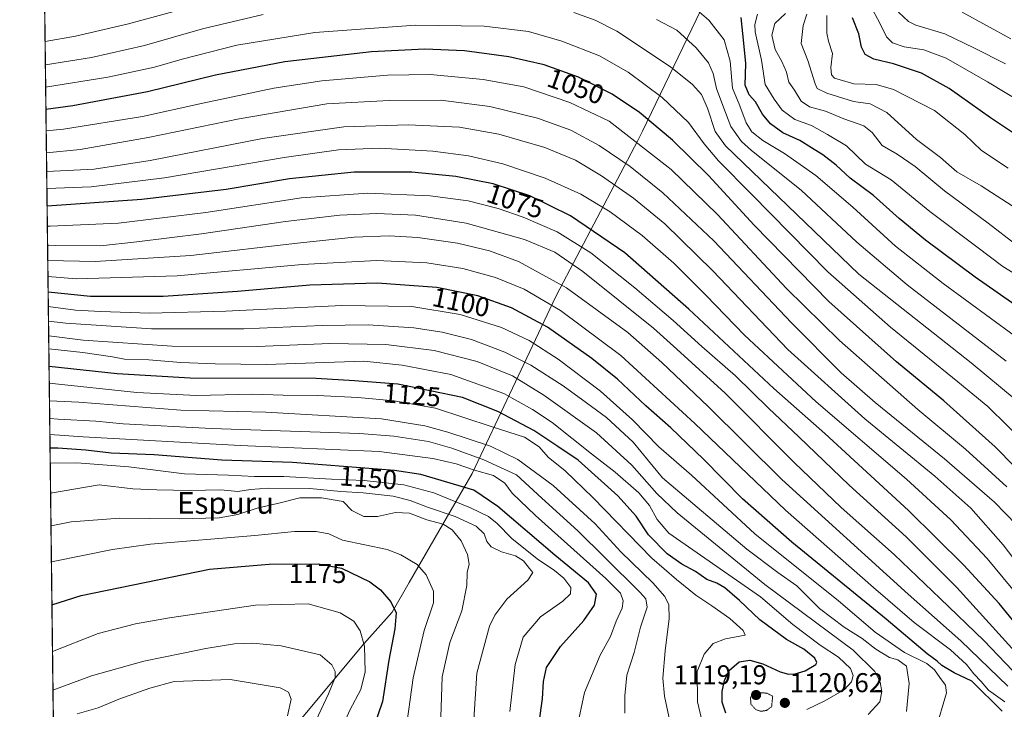
# Model space of a CAD drawing. Units: metres. Extents: x 583206 to 586631, y 4759011 to 4761367.
# Drawn here: x 583206 to 583568, y 4760310 to 4760564 of the extents above; entities that cross this region are included whole.
import ezdxf
from ezdxf.enums import TextEntityAlignment as Align

# ---------------------------------------------------------------- set-up
doc = ezdxf.new("R2010")
doc.units = ezdxf.units.M
doc.header["$MEASUREMENT"] = 0
doc.linetypes.add('TRAZOS2', pattern=[0.375, 0.25, -0.125])
for name, color, linetype, lineweight in [('Carátula', 7, 'Continuous', 5), ('Comarca CxS', 133, 'Continuous', 0), ('Comunidad Autónoma CxS', 142, 'Continuous', 0), ('Curva de nivel maestra', 36, 'Continuous', 30), ('Curva de nivel normal', 36, 'Continuous', 0), ('Curva de nivel normal depresión', 36, 'TRAZOS2', 0), ('Entidad de ámbito territorial', 19, 'Continuous', 0), ('Entidad de ámbito territorial CxS', 92, 'Continuous', 0), ('Espacio natural protegido CxS', 2, 'Continuous', 0), ('Municipio', 9, 'Continuous', 13), ('Municipio CxS', 142, 'Continuous', 0), ('Pastizal CxS', 92, 'Continuous', 0), ('Provincia CxS', 1, 'Continuous', 0), ('Punto de cota en terreno', 7, 'Continuous', 0), ('Rótulo de curva de nivel directora', 19, 'Continuous', 0), ('Rótulo de punto de cota en terreno', 19, 'Continuous', 0), ('Texto cartográfico', 19, 'Continuous', 0)]:
    doc.layers.add(name, color=color, linetype=linetype, lineweight=lineweight)
doc.styles.add('Arial', font='txt', dxfattribs={"height": 0.2})

# ---------------------------------------------------------------- blocks, each defined once
blk = doc.blocks.new('*U161')
at = {"layer": 'Curva de nivel normal', "color": 36, "linetype": 'Continuous', "lineweight": 0}
blk.add_polyline3d([(583543.13, 4760302.08, 1105), (583547.15, 4760315.79, 1105), (583546.83, 4760318.63, 1105), (583544.7, 4760321.46, 1105), (583542.76, 4760324.22, 1105), (583539.88, 4760326.66, 1105), (583531.73, 4760330.65, 1105), (583520.84, 4760338.17, 1105), (583507.37, 4760349.62, 1105), (583476.59, 4760374.38, 1105), (583453.16, 4760395.9, 1105), (583441.15, 4760406.44, 1105), (583431.49, 4760416.32, 1105), (583419.68, 4760426.91, 1105), (583404.13, 4760438.67, 1105), (583393.42, 4760445.53, 1105), (583383.2, 4760450.32, 1105), (583367.96, 4760455.08, 1105), (583350.19, 4760458.01, 1105), (583324.37, 4760458.42, 1105), (583281.66, 4760456.31, 1105), (583253.54, 4760455.6, 1105), (583235.59, 4760456.16, 1105), (583226.21, 4760456.68, 1105), (583216.21, 4760458.05, 1105)], dxfattribs=at)
blk = doc.blocks.new('*U167')
at = {"layer": 'Curva de nivel normal', "color": 36, "linetype": 'Continuous', "lineweight": 0}
blk.add_polyline3d([(583569.43, 4760391.7, 1055), (583554.12, 4760405.53, 1055), (583536.65, 4760420.13, 1055), (583507.7, 4760445.48, 1055), (583488.26, 4760464.71, 1055), (583462.79, 4760491.91, 1055), (583445.7, 4760508.54, 1055), (583422.86, 4760526.35, 1055), (583408.38, 4760533.19, 1055), (583391.4, 4760538.89, 1055), (583376.46, 4760541.68, 1055), (583356.93, 4760543.5, 1055), (583341.23, 4760543.28, 1055), (583316.95, 4760541.14, 1055), (583299.3, 4760538.5, 1055), (583273.19, 4760532.94, 1055), (583250.86, 4760527.96, 1055), (583221.86, 4760523.29, 1055), (583215.43, 4760522.76, 1055)], dxfattribs=at)
blk = doc.blocks.new('*U170')
at = {"layer": 'Curva de nivel normal', "color": 36, "linetype": 'Continuous', "lineweight": 0}
for points in [[(583219.59, 4760181.11, 1185), (583228.87, 4760192.64, 1185), (583232.68, 4760198.67, 1185), (583237.42, 4760204.5, 1185), (583244.53, 4760210.16, 1185), (583250.53, 4760212.96, 1185), (583254.8, 4760213.89, 1185), (583259.36, 4760213.43, 1185), (583267.47, 4760211.92, 1185), (583276.28, 4760214.45, 1185), (583281.7, 4760217.62, 1185), (583288.54, 4760223.75, 1185), (583293.61, 4760228.83, 1185), (583299.82, 4760233.61, 1185), (583302.78, 4760236.62, 1185), (583304.97, 4760240.54, 1185), (583306.07, 4760245.23, 1185), (583305.71, 4760249.54, 1185), (583303.65, 4760257.31, 1185), (583303.08, 4760263.31, 1185), (583303.89, 4760272.46, 1185), (583306.12, 4760283.56, 1185), (583311.22, 4760297.84, 1185), (583319.48, 4760315.39, 1185), (583321.95, 4760321.4, 1185), (583321.92, 4760323.69, 1185), (583320.62, 4760326.11, 1185), (583316.36, 4760329.81, 1185), (583301.98, 4760333.12, 1185), (583291.46, 4760334.08, 1185), (583284.86, 4760333.84, 1185), (583274.21, 4760332.14, 1185), (583265.94, 4760330.38, 1185), (583251.44, 4760327.46, 1185), (583232.12, 4760322.06, 1185), (583217.93, 4760316.82, 1185)], [(583219.59, 4760181.11, 1185)]]:
    blk.add_polyline3d(points, dxfattribs=at)
blk = doc.blocks.new('*U171')
at = {"layer": 'Curva de nivel normal', "color": 36, "linetype": 'Continuous', "lineweight": 0}
blk.add_polyline3d([(583577.78, 4760466.78, 1020), (583567.87, 4760472.79, 1020), (583558.37, 4760480, 1020), (583541.06, 4760493.02, 1020), (583526.73, 4760504.71, 1020), (583517.32, 4760510.52, 1020), (583510.33, 4760517.17, 1020), (583503.28, 4760521.36, 1020), (583497.45, 4760524.72, 1020), (583491.31, 4760526.9, 1020), (583486.56, 4760530.34, 1020), (583483.7, 4760534.44, 1020), (583480.37, 4760539.82, 1020), (583478.98, 4760548.77, 1020), (583476.71, 4760559.24, 1020), (583476.51, 4760561.83, 1020), (583477.47, 4760565.68, 1020)], dxfattribs=at)
blk = doc.blocks.new('*U181')
at = {"layer": 'Curva de nivel normal', "color": 36, "linetype": 'Continuous', "lineweight": 0}
for points in [[(583217.0507, 4760389.3305, 1160), (583234.97, 4760392.42, 1160), (583247.39, 4760390.92, 1160), (583256.19, 4760390.6, 1160), (583268.53, 4760390.35, 1160), (583279.73, 4760390.52, 1160), (583286, 4760389.97, 1160), (583290.73, 4760390.69, 1160), (583297.36, 4760391.15, 1160), (583312.53, 4760391.02, 1160), (583324.03, 4760389.98, 1160), (583332.19, 4760389.5, 1160), (583343.29, 4760388.2, 1160), (583349.57, 4760386.66, 1160), (583355.9, 4760384.12, 1160), (583366.18, 4760380.76, 1160), (583373.88, 4760377.11, 1160), (583376.77, 4760374.3, 1160), (583377.81, 4760371.48, 1160), (583379.34, 4760369.56, 1160), (583383.2, 4760367.68, 1160), (583388.3, 4760366.29, 1160), (583391.3, 4760364.41, 1160), (583393.54, 4760361.63, 1160), (583394.74, 4760360.12, 1160), (583392.94, 4760357.31, 1160), (583385.13, 4760350.31, 1160), (583380.68, 4760344.39, 1160), (583378.77, 4760340.33, 1160), (583374.08, 4760323.05, 1160), (583373.04, 4760306, 1160), (583371, 4760293.9, 1160), (583368.95, 4760286.98, 1160), (583358.89, 4760262.64, 1160), (583346.81, 4760237.31, 1160), (583336.25, 4760211.98, 1160), (583332.46, 4760200.32, 1160), (583329.23, 4760192.7, 1160), (583326.97, 4760186.99, 1160), (583323.63, 4760182.64, 1160), (583316.81, 4760173.49, 1160), (583311.76, 4760167.03, 1160), (583303.98, 4760160.49, 1160), (583297.89, 4760155, 1160), (583292.46, 4760152.09, 1160), (583284.63, 4760147.5, 1160), (583274, 4760140.32, 1160), (583266.9, 4760136.18, 1160), (583260.94, 4760132.42, 1160), (583256.69, 4760129.72, 1160), (583251.19, 4760124.02, 1160), (583241.7, 4760117.24, 1160), (583232.93, 4760112.66, 1160), (583225.92, 4760105.12, 1160), (583223.11, 4760099.91, 1160), (583221.02, 4760093.62, 1160), (583220.6589, 4760093.0083, 1160)], [(583220.6589, 4760093.0083, 1160)]]:
    blk.add_polyline3d(points, dxfattribs=at)
blk = doc.blocks.new('*U182')
at = {"layer": 'Curva de nivel normal', "color": 36, "linetype": 'Continuous', "lineweight": 0}
blk.add_polyline3d([(583574.8, 4760328.26, 1080), (583550.96, 4760354.62, 1080), (583532.29, 4760373.25, 1080), (583511.36, 4760392.32, 1080), (583492.77, 4760410.06, 1080), (583481.54, 4760420.62, 1080), (583469.36, 4760432.48, 1080), (583456.96, 4760443.34, 1080), (583446.4, 4760452.9, 1080), (583432.37, 4760464.89, 1080), (583416.12, 4760477.79, 1080), (583403.66, 4760485.58, 1080), (583391.21, 4760491, 1080), (583381.93, 4760494.18, 1080), (583370.92, 4760496.9, 1080), (583356.89, 4760498.78, 1080), (583333.95, 4760499.74, 1080), (583309.53, 4760498.01, 1080), (583274.19, 4760492.7, 1080), (583242.02, 4760488.76, 1080), (583216.83, 4760487.59, 1080), (583215.85, 4760487.61, 1080)], dxfattribs=at)
blk = doc.blocks.new('*U187')
at = {"layer": 'Curva de nivel normal', "color": 36, "linetype": 'Continuous', "lineweight": 0}
for points in [[(583217.36, 4760364.05, 1170), (583239.86, 4760368.6, 1170), (583253.81, 4760370.51, 1170), (583292.31, 4760373.78, 1170), (583306.97, 4760375.17, 1170), (583314.93, 4760375.24, 1170), (583319.57, 4760374.36, 1170), (583324.65, 4760371.97, 1170), (583341.08, 4760368.53, 1170), (583346.09, 4760366.67, 1170), (583352.14, 4760363.09, 1170), (583355.47, 4760359.29, 1170), (583358.13, 4760353.2, 1170), (583358.09, 4760348.88, 1170), (583354.65, 4760338.78, 1170), (583350.59, 4760321.38, 1170), (583347.79, 4760300.94, 1170), (583338.94, 4760274.43, 1170), (583330.62, 4760255.65, 1170), (583326.81, 4760243.33, 1170), (583324.18, 4760229.65, 1170), (583322.95, 4760220.64, 1170), (583320.78, 4760213.83, 1170), (583316.4, 4760205.72, 1170), (583306.7, 4760194.52, 1170), (583302.86, 4760191.07, 1170), (583297.86, 4760185.44, 1170), (583289.82, 4760178.88, 1170), (583284.08, 4760176.12, 1170), (583276.63, 4760173.87, 1170), (583267.56, 4760169.27, 1170), (583260.98, 4760165.6, 1170), (583256.12, 4760164.89, 1170), (583252.06, 4760162.88, 1170), (583236.12, 4760149.7, 1170), (583225.62, 4760138.8, 1170), (583220.15, 4760134.73, 1170)], [(583220.15, 4760134.73, 1170)]]:
    blk.add_polyline3d(points, dxfattribs=at)
blk = doc.blocks.new('*U192')
at = {"layer": 'Curva de nivel normal', "color": 36, "linetype": 'Continuous', "lineweight": 0}
blk.add_polyline3d([(583518.28, 4760307.84, 1115), (583522.56, 4760312.45, 1115), (583523.4, 4760316.27, 1115), (583522.75, 4760319.77, 1115), (583520.73, 4760323.62, 1115), (583512.73, 4760331.57, 1115), (583480.28, 4760355.73, 1115), (583447.94, 4760382.14, 1115), (583440.43, 4760389.16, 1115), (583431.17, 4760399.64, 1115), (583418.22, 4760411.59, 1115), (583398.85, 4760425.46, 1115), (583387.22, 4760432.47, 1115), (583374.21, 4760437.78, 1115), (583358.4, 4760441.86, 1115), (583340.56, 4760444.08, 1115), (583319.91, 4760444.38, 1115), (583293.16, 4760443.38, 1115), (583261.89, 4760443.4, 1115), (583229.09, 4760445.7, 1115), (583216.35, 4760447.27, 1115)], dxfattribs=at)
blk = doc.blocks.new('*U194')
at = {"layer": 'Curva de nivel normal', "color": 36, "linetype": 'Continuous', "lineweight": 0}
blk.add_polyline3d([(583215.68, 4760501.55, 1070), (583231.95, 4760502.12, 1070), (583259.04, 4760505.43, 1070), (583303.16, 4760512.92, 1070), (583323.19, 4760515.79, 1070), (583338.36, 4760516.29, 1070), (583357.87, 4760515.26, 1070), (583371.03, 4760513.53, 1070), (583383.71, 4760510.6, 1070), (583399.26, 4760505.35, 1070), (583412.38, 4760499.38, 1070), (583423.25, 4760492.91, 1070), (583435.02, 4760484.17, 1070), (583446.71, 4760473.96, 1070), (583458.64, 4760462.14, 1070), (583472.69, 4760447.47, 1070), (583499.11, 4760422.89, 1070), (583532.38, 4760394.5, 1070), (583548.78, 4760379.56, 1070), (583562.11, 4760365.23, 1070), (583577.56, 4760346.68, 1070)], dxfattribs=at)
blk = doc.blocks.new('*U196')
at = {"layer": 'Curva de nivel normal', "color": 36, "linetype": 'Continuous', "lineweight": 0}
blk.add_polyline3d([(583569.74, 4760318.24, 1090), (583552.48, 4760334.93, 1090), (583532.99, 4760352.1, 1090), (583486.5, 4760394.3, 1090), (583459.3, 4760421.26, 1090), (583442.27, 4760437.39, 1090), (583429.74, 4760448.52, 1090), (583407.15, 4760464.94, 1090), (583389.5, 4760474.61, 1090), (583378.8, 4760478.59, 1090), (583367, 4760481.36, 1090), (583352.38, 4760483.46, 1090), (583341.86, 4760484.08, 1090), (583328.86, 4760483.61, 1090), (583309.16, 4760481.55, 1090), (583268.68, 4760476.81, 1090), (583233.46, 4760474.58, 1090), (583216.01, 4760475.05, 1090)], dxfattribs=at)
blk = doc.blocks.new('*U199')
at = {"layer": 'Curva de nivel normal', "color": 36, "linetype": 'Continuous', "lineweight": 0}
for points in [[(583217.76061, 4760331.02944, 1180), (583234.57, 4760337.65, 1180), (583248.38, 4760341.21, 1180), (583260.82, 4760343.41, 1180), (583292.6, 4760348.05, 1180), (583311.92, 4760348.62, 1180), (583323.76, 4760345.21, 1180), (583328.74, 4760342.19, 1180), (583331.15, 4760338.58, 1180), (583332.71, 4760333.04, 1180), (583332.9, 4760323.48, 1180), (583331.35, 4760317, 1180), (583327.28, 4760309.48, 1180), (583321.95, 4760297.31, 1180), (583316.09, 4760279.64, 1180), (583312.02, 4760260.32, 1180), (583311.23, 4760249.6, 1180), (583312.19, 4760245.3, 1180), (583312.61, 4760240.23, 1180), (583311.52, 4760234.28, 1180), (583308.63, 4760228.52, 1180), (583304.47, 4760224.61, 1180), (583300.34, 4760222.31, 1180), (583297.51, 4760219.64, 1180), (583294.53, 4760214.36, 1180), (583289.59, 4760209.14, 1180), (583285.11, 4760205.12, 1180), (583275.73, 4760199.14, 1180), (583270.27, 4760197.72, 1180), (583266.97, 4760198.42, 1180), (583264.08, 4760199.91, 1180), (583260.75, 4760202.41, 1180), (583256.86, 4760203.98, 1180), (583253.13, 4760203.75, 1180), (583250.56, 4760202.22, 1180), (583248.58, 4760198.84, 1180), (583245.85, 4760191.39, 1180), (583241.38, 4760187.1, 1180), (583231.42, 4760178.22, 1180), (583224.35, 4760169.96, 1180), (583219.7826, 4760164.9726, 1180)], [(583219.7826, 4760164.9726, 1180)]]:
    blk.add_polyline3d(points, dxfattribs=at)
blk = doc.blocks.new('*U200')
at = {"layer": 'Curva de nivel normal', "color": 36, "linetype": 'Continuous', "lineweight": 0}
blk.add_polyline3d([(583587.21, 4760345.15, 1065), (583568.08, 4760370.28, 1065), (583556.08, 4760383.79, 1065), (583542.82, 4760395.64, 1065), (583517.08, 4760416.68, 1065), (583488.7, 4760442.19, 1065), (583461.12, 4760471.24, 1065), (583443.36, 4760488.48, 1065), (583431.81, 4760497.92, 1065), (583420.07, 4760506.19, 1065), (583410.45, 4760511.9, 1065), (583399.13, 4760516.55, 1065), (583382.19, 4760521.51, 1065), (583367.69, 4760524.1, 1065), (583348.82, 4760524.94, 1065), (583325.05, 4760524.17, 1065), (583295.19, 4760519.96, 1065), (583253.77, 4760511.83, 1065), (583233.05, 4760508.64, 1065), (583215.61, 4760507.72, 1065)], dxfattribs=at)
blk = doc.blocks.new('*U203')
at = {"layer": 'Curva de nivel normal', "color": 36, "linetype": 'Continuous', "lineweight": 0}
blk.add_polyline3d([(583576.94, 4760318.4, 1085), (583560.9, 4760335.02, 1085), (583544.79, 4760350.58, 1085), (583527.85, 4760366.78, 1085), (583508.38, 4760384.06, 1085), (583491.03, 4760400.62, 1085), (583465.63, 4760426.08, 1085), (583447.85, 4760442.3, 1085), (583439.19, 4760450.08, 1085), (583413.19, 4760470.99, 1085), (583402.8, 4760478.08, 1085), (583391.71, 4760482.72, 1085), (583370.16, 4760488.74, 1085), (583351.54, 4760491.67, 1085), (583337.2, 4760492.26, 1085), (583323.6, 4760491.71, 1085), (583303.58, 4760489.37, 1085), (583272.7, 4760484.82, 1085), (583248.84, 4760481.92, 1085), (583235.44, 4760480.38, 1085), (583218.82, 4760480.48, 1085), (583215.94, 4760480.68, 1085)], dxfattribs=at)
blk = doc.blocks.new('*U207')
at = {"layer": 'Curva de nivel normal', "color": 36, "linetype": 'Continuous', "lineweight": 0}
blk.add_polyline3d([(583532.47, 4760308.98, 1110), (583533.39, 4760319.23, 1110), (583532.39, 4760325.64, 1110), (583529.2, 4760327.98, 1110), (583526.17, 4760328.87, 1110), (583521.13, 4760331.91, 1110), (583516.15, 4760335.85, 1110), (583509.47, 4760340.01, 1110), (583500.43, 4760346.83, 1110), (583491.96, 4760355.15, 1110), (583485.07, 4760360.1, 1110), (583473.62, 4760368.74, 1110), (583442.53, 4760395, 1110), (583437.4, 4760401.26, 1110), (583431.67, 4760408.07, 1110), (583421.89, 4760417.14, 1110), (583414.54, 4760422.6, 1110), (583405.86, 4760428.9, 1110), (583393.98, 4760436.44, 1110), (583384.45, 4760441.28, 1110), (583372.12, 4760445.85, 1110), (583361.31, 4760448.64, 1110), (583350.86, 4760450.14, 1110), (583334.03, 4760451.25, 1110), (583317.08, 4760451.07, 1110), (583288.2, 4760449.88, 1110), (583254.19, 4760449.88, 1110), (583222.65, 4760451.93, 1110), (583216.2798, 4760452.6388, 1110)], dxfattribs=at)
blk = doc.blocks.new('*U210')
at = {"layer": 'Curva de nivel normal', "color": 36, "linetype": 'Continuous', "lineweight": 0}
blk.add_polyline3d([(583568.64, 4760312.46, 1095), (583562.69, 4760316.8, 1095), (583559.98, 4760320.03, 1095), (583557.25, 4760322.85, 1095), (583554.5, 4760326.29, 1095), (583548.66, 4760331.6, 1095), (583535.28, 4760341.68, 1095), (583520.27, 4760354.54, 1095), (583487.89, 4760383, 1095), (583454.41, 4760415.02, 1095), (583427.22, 4760439.99, 1095), (583404.92, 4760456.55, 1095), (583391.6, 4760464.38, 1095), (583380.98, 4760468.75, 1095), (583368.95, 4760472.01, 1095), (583355.7, 4760474.08, 1095), (583337.24, 4760474.99, 1095), (583309.75, 4760473.46, 1095), (583263.72, 4760469.38, 1095), (583226.57, 4760468.26, 1095), (583216.08, 4760469.11, 1095)], dxfattribs=at)
blk = doc.blocks.new('*U212')
at = {"layer": 'Curva de nivel maestra', "color": 36, "linetype": 'Continuous', "lineweight": 30}
blk.add_polyline3d([(583576.88, 4760336.04, 1075), (583566.57, 4760348.64, 1075), (583553.53, 4760362.87, 1075), (583533.12, 4760382.88, 1075), (583502.28, 4760411.24, 1075), (583483.55, 4760427.82, 1075), (583452.19, 4760457.1, 1075), (583428.6, 4760477.78, 1075), (583408.61, 4760491.41, 1075), (583393.64, 4760498.76, 1075), (583380.12, 4760503.2, 1075), (583366.39, 4760505.93, 1075), (583350.12, 4760507.53, 1075), (583328.96, 4760507.5, 1075), (583305.12, 4760505.05, 1075), (583281.71, 4760501.16, 1075), (583250.61, 4760497.41, 1075), (583215.76, 4760495.05, 1075)], dxfattribs=at)
blk = doc.blocks.new('*U218')
at = {"layer": 'Curva de nivel maestra', "color": 36, "linetype": 'Continuous', "lineweight": 30}
blk.add_polyline3d([(583579.17, 4760392.04, 1050), (583565.13, 4760406.39, 1050), (583546.2, 4760423.37, 1050), (583528.71, 4760437.72, 1050), (583503.82, 4760459.93, 1050), (583476.26, 4760488.05, 1050), (583459.46, 4760506.24, 1050), (583446.26, 4760519.32, 1050), (583434.01, 4760529.5, 1050), (583424.02, 4760536.21, 1050), (583411.58, 4760542.47, 1050), (583398.96, 4760546.98, 1050), (583385.86, 4760550, 1050), (583369.62, 4760552.16, 1050), (583354.92, 4760552.75, 1050), (583335.29, 4760551.82, 1050), (583303.41, 4760548.2, 1050), (583277.79, 4760543.24, 1050), (583252.71, 4760537.04, 1050), (583225.27, 4760531.91, 1050), (583215.33, 4760530.59, 1050)], dxfattribs=at)
blk = doc.blocks.new('*U222')
at = {"layer": 'Curva de nivel maestra', "color": 36, "linetype": 'Continuous', "lineweight": 30}
blk.add_polyline3d([(583567.72, 4760309.08, 1100), (583556.52, 4760320.15, 1100), (583550.02, 4760323.11, 1100), (583545.5, 4760325.85, 1100), (583543.74, 4760327.49, 1100), (583540.1, 4760330.19, 1100), (583524.97, 4760342.97, 1100), (583490.15, 4760371.28, 1100), (583471.99, 4760387.26, 1100), (583457.65, 4760401.81, 1100), (583445.6, 4760413.38, 1100), (583436.36, 4760421.49, 1100), (583425.9, 4760431.26, 1100), (583416.53, 4760438.94, 1100), (583400.19, 4760450.44, 1100), (583386.86, 4760457.53, 1100), (583374.53, 4760461.93, 1100), (583359.32, 4760465.1, 1100), (583337.35, 4760466.63, 1100), (583312.51, 4760465.89, 1100), (583285.97, 4760463.6, 1100), (583258.52, 4760461.79, 1100), (583231.72, 4760461.71, 1100), (583216.15, 4760463.33, 1100)], dxfattribs=at)
blk = doc.blocks.new('5PATER')
at = {"layer": 'Carátula', "linetype": 'Continuous', "lineweight": 5}
h = blk.add_hatch(color=250, dxfattribs=at)
edge = h.paths.add_edge_path()
edge.add_ellipse((0, 0.01), major_axis=(-1.33, -1.34), ratio=0.999422, start_angle=0, end_angle=360)

msp = doc.modelspace()

# ---------------------------------------------------------------- linework, layer by layer
at = {"layer": 'Comarca CxS', "color": 133, "linetype": 'Continuous', "lineweight": 0}
msp.add_polyline3d([(583808.76, 4759018.43, 947.93), (583233.83, 4759011.32, 1103.61), (583220.98, 4760067.01, 1148.98), (583205.66, 4761324.8, 699.08), (586601.93, 4761366.81, 623.44), (586631.23, 4759053.33, 753.31), (583808.76, 4759018.43, 947.93)], close=True, dxfattribs=at)
msp.add_polyline3d([(583808.76, 4759018.43, 947.93), (583233.83, 4759011.32, 1103.61), (583220.98, 4760067.01, 1148.98), (583205.66, 4761324.8, 699.08), (586601.93, 4761366.81, 623.44), (586631.23, 4759053.33, 753.31), (583808.76, 4759018.43, 947.93)], close=True, dxfattribs=at)
at = {"layer": 'Comunidad Autónoma CxS', "color": 142, "linetype": 'Continuous', "lineweight": 0}
msp.add_polyline3d([(586631.23, 4759053.33, 753.31), (583233.83, 4759011.32, 1103.61), (583205.66, 4761324.8, 699.08), (586601.93, 4761366.81, 623.44), (586631.23, 4759053.33, 753.31)], close=True, dxfattribs=at)
msp.add_polyline3d([(586631.23, 4759053.33, 753.31), (583233.83, 4759011.32, 1103.61), (583205.66, 4761324.8, 699.08), (586601.93, 4761366.81, 623.44), (586631.23, 4759053.33, 753.31)], close=True, dxfattribs=at)
at = {"layer": 'Curva de nivel maestra', "color": 36, "linetype": 'Continuous', "lineweight": 30}
for points in [[(583575.13, 4760456.7, 1025), (583557.75, 4760468.88, 1025), (583539.39, 4760482.43, 1025), (583529.67, 4760490.45, 1025), (583520.3, 4760498.95, 1025), (583511.71, 4760505.3, 1025), (583506.48, 4760510.04, 1025), (583501.58, 4760513.94, 1025), (583497.38, 4760516.46, 1025), (583493.11, 4760519.16, 1025), (583486.89, 4760522.01, 1025), (583482.3, 4760525.33, 1025), (583479.41, 4760528.81, 1025), (583476.78, 4760533.46, 1025), (583474.41, 4760535.94, 1025), (583472.94, 4760539.56, 1025), (583473.24, 4760547.56, 1025), (583472.44, 4760554.98, 1025), (583471.52, 4760564.52, 1025)], [(583574.85, 4760519.97, 1000), (583563.42, 4760527.54, 1000), (583548.21, 4760538.33, 1000), (583537.91, 4760543.94, 1000), (583527.61, 4760547.37, 1000), (583520.41, 4760549.18, 1000), (583517.14, 4760550.86, 1000), (583515.82, 4760553.6, 1000), (583514.82, 4760558.45, 1000), (583512.54, 4760564.32, 1000)], [(583465.88, 4760308.28, 1125), (583464.56, 4760312.39, 1125), (583464.52, 4760316.31, 1125), (583465.32, 4760320.31, 1125), (583467.24, 4760324.2, 1125), (583470.82, 4760327.16, 1125), (583474.71, 4760327.82, 1125), (583479.49, 4760326.46, 1125), (583485.86, 4760323.55, 1125), (583488.9, 4760322.66, 1125), (583491.37, 4760322.76, 1125), (583495.08, 4760323.91, 1125), (583499, 4760326.2, 1125), (583499.44, 4760326.95, 1125), (583498.67, 4760328.61, 1125), (583494.56, 4760331.84, 1125), (583488.26, 4760335.38, 1125), (583478.36, 4760342.74, 1125), (583470.92, 4760349.86, 1125), (583465.51, 4760354.42, 1125), (583462.53, 4760356.23, 1125), (583458.86, 4760357.52, 1125), (583454.65, 4760360.5, 1125), (583449.66, 4760363.18, 1125), (583444.19, 4760366.97, 1125), (583437.4, 4760374, 1125), (583432.8, 4760380.85, 1125), (583426.06, 4760388.3, 1125), (583411.42, 4760401.41, 1125), (583403.91, 4760406.55, 1125), (583395.12, 4760412.41, 1125), (583381.83, 4760419.36, 1125), (583368.86, 4760424.52, 1125), (583344.95, 4760429.4, 1125), (583329.06, 4760430.66, 1125), (583314.86, 4760431.58, 1125), (583268.53, 4760431.66, 1125), (583241.56, 4760433.3, 1125), (583216.48, 4760435.99, 1125)], [(583397.11, 4760304.9, 1150), (583398.35, 4760313.54, 1150), (583398.62, 4760320, 1150), (583399.83, 4760325.18, 1150), (583404.89, 4760332.9, 1150), (583413.5, 4760342.48, 1150), (583417.43, 4760348.13, 1150), (583418.19, 4760352.1, 1150), (583415.29, 4760356.28, 1150), (583402.86, 4760366.46, 1150), (583381.9, 4760384.46, 1150), (583373, 4760390.45, 1150), (583353.52, 4760396.22, 1150), (583343.81, 4760397.72, 1150), (583306.16, 4760400.61, 1150), (583280.14, 4760401.53, 1150), (583255.22, 4760403.44, 1150), (583239.36, 4760404.08, 1150), (583230.07, 4760405.18, 1150), (583219.72, 4760405.9, 1150), (583216.85, 4760405.95, 1150)], [(583217.55, 4760348.19, 1175), (583228.3, 4760351.69, 1175), (583275.63, 4760361.31, 1175), (583297.57, 4760363.2, 1175), (583315.8, 4760363.25, 1175), (583324.3, 4760361.75, 1175), (583334.64, 4760356.67, 1175), (583338.66, 4760353.76, 1175), (583342.47, 4760349.36, 1175), (583344.33, 4760345.2, 1175), (583343.85, 4760339.34, 1175), (583341.64, 4760327.84, 1175), (583339.32, 4760312.67, 1175), (583335.77, 4760302.12, 1175)]]:
    msp.add_polyline3d(points, dxfattribs=at)
at = {"layer": 'Curva de nivel normal', "color": 36, "linetype": 'Continuous', "lineweight": 0}
for points in [[(583276.43, 4760570.44, 1035), (583245.77, 4760562.08, 1035), (583226.25, 4760557.61, 1035), (583215.03, 4760555.68, 1035)], [(583572.05, 4760447.32, 1030), (583545.9, 4760466.54, 1030), (583528.4, 4760480.28, 1030), (583512.61, 4760494.66, 1030), (583499.05, 4760506.26, 1030), (583487.53, 4760514.41, 1030), (583479.55, 4760519.14, 1030), (583475.39, 4760522.34, 1030), (583473.3, 4760525.71, 1030), (583470.96, 4760531.9, 1030), (583468.36, 4760538.44, 1030), (583467.41, 4760548.39, 1030), (583465.21, 4760556.18, 1030), (583459.61, 4760563.48, 1030), (583448.38, 4760573.22, 1030)], [(583572.89, 4760423.56, 1040), (583556.25, 4760437.35, 1040), (583514.86, 4760469.98, 1040), (583465.7, 4760517.24, 1040), (583461.97, 4760522.54, 1040), (583459.05, 4760531.03, 1040), (583456.86, 4760536.09, 1040), (583453.6, 4760539.74, 1040), (583445.46, 4760546.32, 1040), (583425.68, 4760559.43, 1040), (583417.73, 4760563.51, 1040), (583409.86, 4760566.31, 1040)], [(583576.5, 4760532.18, 995), (583562.32, 4760540.8, 995), (583547.03, 4760549.44, 995), (583538.81, 4760552.56, 995), (583531.6, 4760553.68, 995), (583527.25, 4760555.14, 995), (583525.1, 4760557.35, 995), (583522.6, 4760562.37, 995), (583519.08, 4760568.97, 995)], [(583568.86, 4760547.36, 990), (583557.53, 4760553.12, 990), (583546.53, 4760558.49, 990), (583535.87, 4760561.65, 990), (583533.2, 4760563.01, 990), (583529.45, 4760566.44, 990)], [(583570.85, 4760556.56, 985), (583552.99, 4760566.44, 985)], [(583295.42, 4760565.56, 1040), (583273.03, 4760560.25, 1040), (583251.7, 4760554.18, 1040), (583232.1, 4760549.79, 1040), (583215.13, 4760547.09, 1040)], [(583569.1, 4760437.97, 1035), (583532.64, 4760466.09, 1035), (583514.08, 4760481.8, 1035), (583493.65, 4760500.9, 1035), (583475.29, 4760515.49, 1035), (583471.68, 4760518.84, 1035), (583467.68, 4760524.37, 1035), (583464.81, 4760532.02, 1035), (583462.41, 4760538.32, 1035), (583461.18, 4760543.82, 1035), (583459.42, 4760547.81, 1035), (583454.92, 4760553.24, 1035), (583447.75, 4760559.79, 1035), (583440.31, 4760563.76, 1035)], [(583572.66, 4760480.93, 1015), (583562.49, 4760488.79, 1015), (583546.44, 4760500.62, 1015), (583535.57, 4760509.54, 1015), (583528.99, 4760514.11, 1015), (583523.52, 4760517.3, 1015), (583519.82, 4760522.08, 1015), (583516.69, 4760524.55, 1015), (583509.36, 4760527.2, 1015), (583502.63, 4760529.98, 1015), (583496.72, 4760531.53, 1015), (583493.57, 4760533.64, 1015), (583491.13, 4760537.76, 1015), (583489.06, 4760540.64, 1015), (583488.22, 4760544.31, 1015), (583486.5, 4760548.31, 1015), (583484, 4760552.64, 1015), (583482.75, 4760557.98, 1015), (583483.92, 4760562.31, 1015), (583487.81, 4760565.98, 1015)], [(583581.01, 4760488.87, 1010), (583559.89, 4760502.46, 1010), (583550.97, 4760507.69, 1010), (583544.97, 4760512.88, 1010), (583536.08, 4760519.53, 1010), (583525.23, 4760529.43, 1010), (583518.98, 4760532.64, 1010), (583512.86, 4760533.51, 1010), (583503.02, 4760536.61, 1010), (583499.57, 4760538.36, 1010), (583498.75, 4760539.99, 1010), (583496.1, 4760548.57, 1010), (583493.6, 4760554.88, 1010), (583494.37, 4760561.5, 1010), (583495.75, 4760565.72, 1010)], [(583569.94, 4760508.97, 1005), (583560.06, 4760515.49, 1005), (583553.87, 4760521.34, 1005), (583542.8, 4760530.2, 1005), (583527.68, 4760538, 1005), (583521.25, 4760539.76, 1005), (583513.06, 4760539.99, 1005), (583505.86, 4760542.18, 1005), (583504.85, 4760543.3, 1005), (583504.6, 4760546.04, 1005), (583505.13, 4760551.17, 1005), (583503.65, 4760555.8, 1005), (583503.13, 4760558.75, 1005), (583503.08, 4760565.18, 1005)], [(583576.87, 4760406.98, 1045), (583562.36, 4760421.22, 1045), (583551.39, 4760430.31, 1045), (583526.5, 4760450.39, 1045), (583503.4, 4760470.87, 1045), (583475.33, 4760499.47, 1045), (583463.18, 4760511.64, 1045), (583457.89, 4760517.9, 1045), (583452.11, 4760525.81, 1045), (583442.45, 4760534.97, 1045), (583429.9, 4760544.36, 1045), (583419.34, 4760550.36, 1045), (583405.44, 4760555.81, 1045), (583393.1, 4760559.28, 1045), (583376.84, 4760561.29, 1045), (583351.54, 4760561.66, 1045), (583314.4, 4760558.88, 1045), (583285.66, 4760554.28, 1045), (583265.48, 4760549.18, 1045), (583255.33, 4760546.14, 1045), (583238.14, 4760542.45, 1045), (583215.23, 4760538.82, 1045)], [(583572.96, 4760377.65, 1060), (583564.82, 4760386.01, 1060), (583546.48, 4760401.96, 1060), (583520.89, 4760422.68, 1060), (583508.4, 4760433.57, 1060), (583490.02, 4760452.02, 1060), (583461.39, 4760482.22, 1060), (583442.63, 4760499.96, 1060), (583430.65, 4760509.56, 1060), (583419.19, 4760517.39, 1060), (583408.7, 4760522.95, 1060), (583396.52, 4760527.43, 1060), (583378.95, 4760531.74, 1060), (583360.83, 4760534.01, 1060), (583341.75, 4760533.96, 1060), (583318.86, 4760532.66, 1060), (583286.53, 4760527.2, 1060), (583253.05, 4760520.25, 1060), (583227.95, 4760515.88, 1060), (583215.53, 4760514.62, 1060)], [(583495.76, 4760309.64, 1120), (583502.3, 4760312.84, 1120), (583509.59, 4760317.02, 1120), (583512.17, 4760319.8, 1120), (583512.8, 4760322.22, 1120), (583511.8, 4760324.78, 1120), (583507.41, 4760328.92, 1120), (583500.58, 4760333.36, 1120), (583490.5, 4760340.95, 1120), (583478.6, 4760351.19, 1120), (583444.8, 4760374.58, 1120), (583440.52, 4760379.64, 1120), (583437.76, 4760384.8, 1120), (583433.85, 4760389.46, 1120), (583425.02, 4760397.09, 1120), (583416.33, 4760403.78, 1120), (583401.82, 4760415.28, 1120), (583394.67, 4760420.18, 1120), (583384.06, 4760425.99, 1120), (583364.47, 4760433.07, 1120), (583346.61, 4760436.47, 1120), (583332.43, 4760437.88, 1120), (583296.56, 4760436.74, 1120), (583277.74, 4760436.98, 1120), (583265, 4760437.44, 1120), (583253.23, 4760438.4, 1120), (583244.33, 4760438.69, 1120), (583239.89, 4760439.47, 1120), (583228.89, 4760441.09, 1120), (583216.4, 4760442.48, 1120)], [(583458.98, 4760297.43, 1130), (583455.41, 4760312.54, 1130), (583455.29, 4760323.64, 1130), (583457.9, 4760329.99, 1130), (583461.2, 4760333.91, 1130), (583465.7, 4760335.72, 1130), (583472.94, 4760337.07, 1130), (583472.22, 4760338.76, 1130), (583467.27, 4760343.12, 1130), (583460.69, 4760347.86, 1130), (583454.84, 4760351.72, 1130), (583447.68, 4760357.5, 1130), (583438.54, 4760365.44, 1130), (583416.86, 4760387.68, 1130), (583406.62, 4760397.52, 1130), (583400.34, 4760402.55, 1130), (583397.06, 4760406.38, 1130), (583391.65, 4760409.99, 1130), (583379.77, 4760413.77, 1130), (583358.86, 4760420.58, 1130), (583343.67, 4760423.3, 1130), (583330.23, 4760424.56, 1130), (583315.35, 4760425.31, 1130), (583302.78, 4760425.44, 1130), (583291.52, 4760425.76, 1130), (583270.82, 4760425.31, 1130), (583248.86, 4760426.41, 1130), (583216.56, 4760429.77, 1130)], [(583445.59, 4760303.63, 1135), (583443.3, 4760314.54, 1135), (583442.7, 4760321.15, 1135), (583443.51, 4760331.29, 1135), (583445.03, 4760343.12, 1135), (583444.89, 4760348.21, 1135), (583443.42, 4760351.22, 1135), (583438.9, 4760356.26, 1135), (583427.22, 4760367.77, 1135), (583417.75, 4760377.97, 1135), (583402.25, 4760392.2, 1135), (583389.24, 4760401.75, 1135), (583379.19, 4760406.64, 1135), (583363.48, 4760411.81, 1135), (583355, 4760414.06, 1135), (583338.92, 4760416.73, 1135), (583296.41, 4760419.18, 1135), (583265.08, 4760419.82, 1135), (583227.48, 4760422.8, 1135), (583216.64, 4760423.37, 1135)], [(583428.66, 4760308.31, 1140), (583428.61, 4760314.64, 1140), (583429.42, 4760322.31, 1140), (583432.04, 4760330.64, 1140), (583434.38, 4760339.98, 1140), (583436.9, 4760347.33, 1140), (583436.32, 4760350.4, 1140), (583434.18, 4760352.84, 1140), (583421.4, 4760365.52, 1140), (583411.34, 4760375.46, 1140), (583398.07, 4760387.54, 1140), (583388.67, 4760396.12, 1140), (583376.71, 4760401.64, 1140), (583364.87, 4760405.87, 1140), (583356.25, 4760408.38, 1140), (583343.48, 4760410.36, 1140), (583330.86, 4760411.3, 1140), (583276.38, 4760413.17, 1140), (583243.74, 4760414.86, 1140), (583233.73, 4760415.84, 1140), (583219.81, 4760416.53, 1140), (583216.72, 4760416.76, 1140)], [(583216.79, 4760410.95, 1145), (583229.11, 4760410.01, 1145), (583286.94, 4760406.83, 1145), (583338.08, 4760404.61, 1145), (583357.93, 4760402.05, 1145), (583366.52, 4760400.17, 1145), (583373.21, 4760397.76, 1145), (583380.19, 4760395.82, 1145), (583384.46, 4760393.04, 1145), (583387.13, 4760389.37, 1145), (583395.69, 4760381.14, 1145), (583421.6, 4760357.94, 1145), (583427.03, 4760352.53, 1145), (583428.04, 4760349.71, 1145), (583427.6, 4760346.98, 1145), (583425.46, 4760342.17, 1145), (583423.3, 4760336.52, 1145), (583419.51, 4760329.68, 1145), (583413.73, 4760315.89, 1145), (583410.99, 4760302.68, 1145)], [(583386.27, 4760308.95, 1155), (583388.26, 4760326.22, 1155), (583391.18, 4760336.25, 1155), (583397.52, 4760343.73, 1155), (583405.75, 4760349.58, 1155), (583408.68, 4760352.31, 1155), (583408.69, 4760354.64, 1155), (583406.15, 4760358.04, 1155), (583402.71, 4760360.9, 1155), (583396.3, 4760365.2, 1155), (583386.95, 4760372.68, 1155), (583381.6, 4760378.09, 1155), (583378.42, 4760380.7, 1155), (583371.82, 4760383.98, 1155), (583358.29, 4760389.43, 1155), (583347.18, 4760392.4, 1155), (583332.53, 4760394, 1155), (583320.53, 4760394.5, 1155), (583303.01, 4760395.47, 1155), (583292.14, 4760395.47, 1155), (583282.64, 4760395.94, 1155), (583266.39, 4760396.42, 1155), (583245.93, 4760399.03, 1155), (583226.71, 4760400.47, 1155), (583216.92, 4760400.4, 1155)], [(583217.2, 4760377.29, 1165), (583224.62, 4760378.76, 1165), (583242.59, 4760380.14, 1165), (583264.42, 4760379.89, 1165), (583279.13, 4760380.24, 1165), (583286.06, 4760381.45, 1165), (583293.22, 4760383.79, 1165), (583301.64, 4760385.7, 1165), (583308.94, 4760387.56, 1165), (583316.88, 4760387.63, 1165), (583324.8, 4760386.25, 1165), (583328.03, 4760382.99, 1165), (583332.41, 4760380.7, 1165), (583337.52, 4760380.71, 1165), (583344.19, 4760382.16, 1165), (583349.34, 4760381.96, 1165), (583355.72, 4760379.54, 1165), (583361.74, 4760377.85, 1165), (583365.07, 4760375.83, 1165), (583368.32, 4760371.76, 1165), (583370.66, 4760366.78, 1165), (583371.24, 4760363.12, 1165), (583370.58, 4760360.08, 1165), (583370.45, 4760355.28, 1165), (583368.55, 4760345.97, 1165), (583364.17, 4760334.31, 1165), (583361.38, 4760321.7, 1165), (583360.86, 4760306.89, 1165)], [(583304.3, 4760307.37, 1190), (583305.74, 4760313.52, 1190), (583304.71, 4760316.02, 1190), (583301.69, 4760317.7, 1190), (583283.24, 4760320.69, 1190), (583262.52, 4760319.98, 1190), (583253.59, 4760317.53, 1190), (583242.13, 4760313.48, 1190), (583234.53, 4760310.23, 1190), (583226.86, 4760308.05, 1190)]]:
    msp.add_polyline3d(points, dxfattribs=at)
at = {"layer": 'Curva de nivel normal depresión', "color": 36, "linetype": 'TRAZOS2', "lineweight": 0}
msp.add_polyline3d([(583478.86, 4760309, 1120), (583480.86, 4760309.34, 1120), (583482.73, 4760310.69, 1120), (583483.12, 4760314.57, 1120), (583480.96, 4760315.68, 1120), (583477.46, 4760315.95, 1120), (583474.93, 4760314.16, 1120), (583475.13, 4760311.54, 1120), (583476.86, 4760309.65, 1120), (583478.86, 4760309, 1120)], dxfattribs=at)
at = {"layer": 'Entidad de ámbito territorial', "color": 19, "linetype": 'Continuous', "lineweight": 0}
msp.add_polyline3d([(583463.17, 4760580.73, 1024.13), (583435.16, 4760522.63, 1052.09), (583433.48, 4760519.15, 1054.29), (583403.46, 4760462.28, 1092.32), (583402.08, 4760459.37, 1094.33), (583372.42, 4760396.62, 1145.35), (583349.14, 4760356.37, 1171.79), (583342.95, 4760345.47, 1175.07), (583332.45, 4760333.88, 1179.72), (583309.49, 4760306.35, 1186.89), (583280.86, 4760275.42, 1200.9), (583220.41, 4760207.3, 1193.23), (583219.28, 4760205.87, 1193.15)], dxfattribs=at)
at = {"layer": 'Entidad de ámbito territorial CxS', "color": 92, "linetype": 'Continuous', "lineweight": 0}
msp.add_polyline3d([(583220.98, 4760067.01, 1148.98), (583219.28, 4760205.87, 1193.15), (583220.41, 4760207.3, 1193.23), (583280.86, 4760275.42, 1200.9), (583309.49, 4760306.35, 1186.89), (583332.45, 4760333.88, 1179.72), (583342.95, 4760345.47, 1175.07), (583349.14, 4760356.37, 1171.79), (583372.42, 4760396.62, 1145.35), (583402.08, 4760459.37, 1094.33), (583403.46, 4760462.28, 1092.32), (583433.48, 4760519.15, 1054.29), (583435.16, 4760522.63, 1052.09), (583463.17, 4760580.73, 1024.13)], dxfattribs=at)
msp.add_polyline3d([(583220.98, 4760067.01, 1148.98), (583219.28, 4760205.87, 1193.15), (583220.41, 4760207.3, 1193.23), (583280.86, 4760275.42, 1200.9), (583309.49, 4760306.35, 1186.89), (583332.45, 4760333.88, 1179.72), (583342.95, 4760345.47, 1175.07), (583349.14, 4760356.37, 1171.79), (583372.42, 4760396.62, 1145.35), (583402.08, 4760459.37, 1094.33), (583403.46, 4760462.28, 1092.32), (583433.48, 4760519.15, 1054.29), (583435.16, 4760522.63, 1052.09), (583463.17, 4760580.73, 1024.13)], dxfattribs=at)
at = {"layer": 'Espacio natural protegido CxS', "color": 2, "linetype": 'Continuous', "lineweight": 0}
msp.add_polyline3d([(583233.83, 4759011.32, 1103.61), (583220.98, 4760067.01, 1148.98), (583219.28, 4760205.87, 1193.15), (583205.66, 4761324.8, 699.08)], dxfattribs=at)
msp.add_polyline3d([(583233.83, 4759011.32, 1103.61), (583220.98, 4760067.01, 1148.98), (583219.28, 4760205.87, 1193.15), (583205.66, 4761324.8, 699.08)], dxfattribs=at)
at = {"layer": 'Municipio', "color": 9, "linetype": 'Continuous', "lineweight": 13}
msp.add_polyline3d([(583463.17, 4760580.73, 1024.13), (583435.16, 4760522.63, 1052.09), (583433.48, 4760519.15, 1054.29), (583403.46, 4760462.28, 1092.32), (583402.08, 4760459.37, 1094.33), (583372.42, 4760396.62, 1145.35), (583349.14, 4760356.37, 1171.79), (583342.95, 4760345.47, 1175.07), (583332.45, 4760333.88, 1179.72), (583309.49, 4760306.35, 1186.89), (583280.86, 4760275.42, 1200.9), (583220.41, 4760207.3, 1193.23), (583219.28, 4760205.87, 1193.15)], dxfattribs=at)
msp.add_polyline3d([(583463.17, 4760580.73, 1024.13), (583435.16, 4760522.63, 1052.09), (583433.48, 4760519.15, 1054.29), (583403.46, 4760462.28, 1092.32), (583402.08, 4760459.37, 1094.33), (583372.42, 4760396.62, 1145.35), (583349.14, 4760356.37, 1171.79), (583342.95, 4760345.47, 1175.07), (583332.45, 4760333.88, 1179.72), (583309.49, 4760306.35, 1186.89), (583280.86, 4760275.42, 1200.9), (583220.41, 4760207.3, 1193.23), (583219.28, 4760205.87, 1193.15)], dxfattribs=at)
at = {"layer": 'Municipio CxS', "color": 142, "linetype": 'Continuous', "lineweight": 0}
for points in [[(583463.17, 4760580.73, 1024.13), (583435.16, 4760522.63, 1052.09), (583433.48, 4760519.15, 1054.29), (583403.46, 4760462.28, 1092.32), (583402.08, 4760459.37, 1094.33), (583372.42, 4760396.62, 1145.35), (583349.14, 4760356.37, 1171.79), (583342.95, 4760345.47, 1175.07), (583332.45, 4760333.88, 1179.72), (583309.49, 4760306.35, 1186.89), (583280.86, 4760275.42, 1200.9), (583220.41, 4760207.3, 1193.23), (583219.28, 4760205.87, 1193.15), (583205.66, 4761324.8, 699.08)], [(583463.17, 4760580.73, 1024.13), (583435.16, 4760522.63, 1052.09), (583433.48, 4760519.15, 1054.29), (583403.46, 4760462.28, 1092.32), (583402.08, 4760459.37, 1094.33), (583372.42, 4760396.62, 1145.35), (583349.14, 4760356.37, 1171.79), (583342.95, 4760345.47, 1175.07), (583332.45, 4760333.88, 1179.72), (583309.49, 4760306.35, 1186.89), (583280.86, 4760275.42, 1200.9), (583220.41, 4760207.3, 1193.23), (583219.28, 4760205.87, 1193.15), (583205.66, 4761324.8, 699.08)], [(583220.98, 4760067.01, 1148.98), (583219.28, 4760205.87, 1193.15), (583220.41, 4760207.3, 1193.23), (583280.86, 4760275.42, 1200.9), (583309.49, 4760306.35, 1186.89), (583332.45, 4760333.88, 1179.72), (583342.95, 4760345.47, 1175.07), (583349.14, 4760356.37, 1171.79), (583372.42, 4760396.62, 1145.35), (583402.08, 4760459.37, 1094.33), (583403.46, 4760462.28, 1092.32), (583433.48, 4760519.15, 1054.29), (583435.16, 4760522.63, 1052.09), (583463.17, 4760580.73, 1024.13)], [(583220.98, 4760067.01, 1148.98), (583219.28, 4760205.87, 1193.15), (583220.41, 4760207.3, 1193.23), (583280.86, 4760275.42, 1200.9), (583309.49, 4760306.35, 1186.89), (583332.45, 4760333.88, 1179.72), (583342.95, 4760345.47, 1175.07), (583349.14, 4760356.37, 1171.79), (583372.42, 4760396.62, 1145.35), (583402.08, 4760459.37, 1094.33), (583403.46, 4760462.28, 1092.32), (583433.48, 4760519.15, 1054.29), (583435.16, 4760522.63, 1052.09), (583463.17, 4760580.73, 1024.13)]]:
    msp.add_polyline3d(points, dxfattribs=at)
at = {"layer": 'Pastizal CxS', "color": 92, "linetype": 'Continuous', "lineweight": 0}
for points in [[(583224.43, 4759783.49, 1110.67), (583210.05, 4760964.64, 834.08)], [(583224.43, 4759783.49, 1110.67), (583210.57, 4760921.21, 873.66), (583210.05, 4760964.64, 834.08)]]:
    msp.add_polyline3d(points, dxfattribs=at)
at = {"layer": 'Provincia CxS', "color": 1, "linetype": 'Continuous', "lineweight": 0}
msp.add_polyline3d([(586631.23, 4759053.33, 753.31), (583233.83, 4759011.32, 1103.61), (583205.66, 4761324.8, 699.08), (586601.93, 4761366.81, 623.44), (586631.23, 4759053.33, 753.31)], close=True, dxfattribs=at)
msp.add_polyline3d([(586631.23, 4759053.33, 753.31), (583233.83, 4759011.32, 1103.61), (583205.66, 4761324.8, 699.08), (586601.93, 4761366.81, 623.44), (586631.23, 4759053.33, 753.31)], close=True, dxfattribs=at)

# ---------------------------------------------------------------- block references
at = {"layer": 'Curva de nivel maestra', "color": 36, "linetype": 'Continuous', "lineweight": 30}
for name in ['*U218', '*U212', '*U222']:
    msp.add_blockref(name, (0, 0), dxfattribs=at)
at = {"layer": 'Curva de nivel normal', "color": 36, "linetype": 'Continuous', "lineweight": 0}
for name in ['*U171', '*U167', '*U200', '*U194', '*U182', '*U203', '*U196', '*U210', '*U161', '*U207', '*U192', '*U181', '*U187', '*U199', '*U170']:
    msp.add_blockref(name, (0, 0), dxfattribs=at)
at = {"layer": 'Punto de cota en terreno', "linetype": 'Continuous', "lineweight": 0}
for p in [(583477, 4760315, 1119.19), (583487.61, 4760312.1, 1120.62)]:
    msp.add_blockref('5PATER', p, dxfattribs=at)

# ---------------------------------------------------------------- texts
at = {"layer": 'Rótulo de curva de nivel directora', "color": 19, "linetype": 'Continuous', "lineweight": 0, "style": 'Arial'}
for s, rotation, p in [('1050', -19.6654, (583410.58, 4760539.08)), ('1075', -18.1803, (583388.29, 4760496.81)), ('1100', -11.7728, (583368.28, 4760459.63)), ('1125', -4.5338, (583350.26, 4760425.45)), ('1150', -4.3893, (583334.11, 4760394.92)), ('1175', 0.1572, (583315.44, 4760359.73))]:
    msp.add_text(s, height=7, rotation=rotation, dxfattribs=at).set_placement(p, align=Align.MIDDLE_CENTER)
at = {"layer": 'Rótulo de punto de cota en terreno', "color": 19, "linetype": 'Continuous', "lineweight": 0, "style": 'Arial'}
for s, p in [('1119,19', (583446.57, 4760316.76)), ('1120,62', (583489.37, 4760313.86))]:
    msp.add_text(s, height=7, dxfattribs=at).set_placement(p, align=Align.BOTTOM_LEFT)
at = {"layer": 'Texto cartográfico', "color": 19, "linetype": 'Continuous', "lineweight": 0, "style": 'Arial'}
msp.add_text('Espuru', height=8, dxfattribs=at).set_placement((583281.53, 4760385.72), align=Align.MIDDLE_CENTER)

doc.saveas('drawing.dxf')
